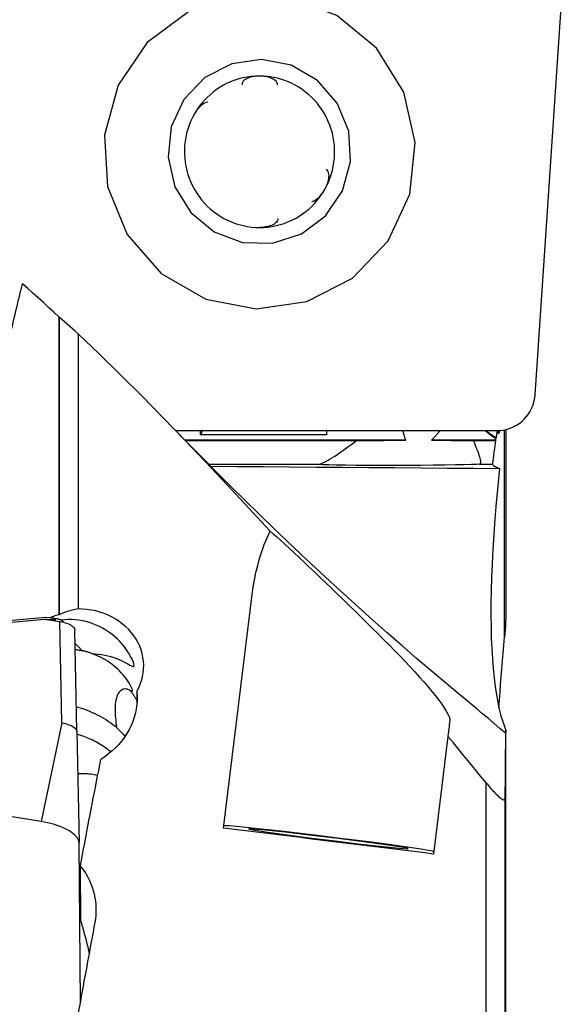
# Model space of a CAD drawing. Extents: x -77 to 149, y -50 to 80.
# Drawn here: x 114 to 128, y 10 to 36 of the extents above; entities that cross this region are included whole.
import ezdxf

# ---------------------------------------------------------------- set-up
doc = ezdxf.new("R2010")
doc.units = 0
doc.header["$MEASUREMENT"] = 0
doc.layers.add('1', color=4, linetype='CONTINUOUS')

msp = doc.modelspace()

# ---------------------------------------------------------------- linework, layer by layer
at = {"layer": '1'}
for p, q in [((127.267363, 26.33231), (127.998603, 37.199473)), ((127.267363, 26.33231), (127.998603, 37.199473)), ((114.887099, 28.353026), (114.887099, 20.613244)), ((114.887102, 20.612976), (114.887102, 28.352925)), ((115.380051, 27.920228), (115.380051, 20.765233)), ((117.920313, 25.402208), (126.279213, 25.402208)), ((117.920313, 25.402208), (126.279213, 25.402208)), ((118.563134, 25.294444), (118.562905, 25.402209)), ((118.563134, 25.294444), (118.627686, 25.402209)), ((121.838307, 25.402209), (121.838537, 25.294444)), ((126.473096, 20.031527), (126.473096, 25.421465)), ((126.505093, 25.428417), (126.505093, 20.709901)), ((123.905661, 25.150565), (118.166806, 25.150565)), ((118.177335, 25.13978), (122.617743, 25.13978)), ((121.838537, 25.294444), (118.563134, 25.294444)), ((126.23975, 25.150565), (124.568411, 25.150565)), ((125.662454, 25.13978), (126.238535, 25.13978)), ((118.776414, 24.529083), (121.664881, 24.529083)), ((125.818449, 24.529083), (126.158018, 24.529083)), ((119.163455, 15.064292), (119.909761, 21.142468)), ((114.547335, 20.543189), (110.306289, 20.153783)), ((110.331708, 20.112039), (114.504542, 20.495182)), ((114.762225, 20.519246), (114.547335, 20.543189)), ((114.563554, 20.493162), (114.905044, 20.438153)), ((114.576688, 20.491031), (114.762052, 20.508051)), ((114.762052, 20.508051), (114.762225, 20.519246)), ((114.783735, 20.516316), (114.783596, 20.507313)), ((114.783735, 20.516316), (114.803973, 20.513056)), ((114.789088, 20.456888), (114.803973, 20.513056)), ((114.789088, 20.456888), (114.731885, 20.466103)), ((114.7976, 20.455461), (114.789088, 20.456888)), ((114.957742, 17.801255), (114.905044, 20.438153)), ((115.352878, 17.581411), (115.300179, 20.21831)), ((116.910873, 18.619248), (116.913522, 18.277505)), ((114.957742, 17.801255), (114.42, 15.23732)), ((115.352878, 17.581411), (115.407838, 14.687711)), ((124.997594, 17.44924), (124.622077, 14.390906)), ((126.505093, 6.137903), (126.505093, 17.602063)), ((126.5051, 17.60206), (126.5051, 17.635179)), ((114.42, 15.23732), (102.109903, 17.220264)), ((125.989281, 5.673713), (125.989281, 16.244813)), ((126.481108, 15.824326), (126.481108, 5.941543)), ((115.440205, 10.512162), (115.407838, 14.687711)), ((115.452646, 12.632205), (115.44137, 14.086879))]:
    msp.add_line(p, q, dxfattribs=at)
for points in [[(119.520646, 36.695145, 0), (118.248918, 36.289386, 0), (117.177768, 35.489363, 0), (116.423273, 34.38177, 0), (116.067194, 33.086633, 0), (116.148117, 31.744299, 0), (116.657274, 30.500232, 0), (117.539488, 29.489245, 0), (118.699159, 28.820895, 0), (120.010618, 28.567607, 0), (121.331749, 28.75683, 0), (122.519385, 29.368057, 0), (123.444829, 30.335054, 0), (124.007795, 31.55303, 0), (124.147275, 32.89, 0), (123.848155, 34.201082, 0), (123.142851, 35.3442, 0), (122.107791, 36.195479, 0), (120.855141, 36.66267, 0), (119.520646, 36.695145, 0)], [(120.440129, 30.275347, 0), (121.187232, 30.513719, 0), (121.8165, 30.983709, 0), (122.259744, 31.634387, 0), (122.46893, 32.395242, 0), (122.42139, 33.183824, 0), (122.122276, 33.914677, 0), (121.604001, 34.508602, 0), (120.922728, 34.901238, 0), (120.152284, 35.050037, 0), (119.376159, 34.938875, 0), (118.678457, 34.579796, 0), (118.134786, 34.011714, 0), (117.804061, 33.296189, 0), (117.72212, 32.510758, 0), (117.897844, 31.740536, 0), (118.31219, 31.068988, 0), (118.920257, 30.568887, 0), (119.656152, 30.294426, 0), (120.440129, 30.275347, 0)], [(120.095668, 34.619303, 0), (119.988042, 34.616314, 0), (119.880756, 34.607357, 0), (119.774136, 34.592459, 0), (119.668504, 34.571665, 0), (119.564183, 34.545039, 0), (119.461488, 34.51266, 0), (119.360732, 34.474629, 0), (119.262221, 34.431059, 0), (119.166253, 34.382083, 0), (119.073121, 34.327851, 0), (118.983108, 34.268526, 0), (118.896485, 34.204289, 0), (118.813517, 34.135336, 0), (118.734456, 34.061874, 0), (118.659542, 33.984129, 0), (118.589001, 33.902334, 0), (118.523049, 33.81674, 0), (118.461886, 33.727606, 0), (118.405697, 33.635203, 0)], [(120.095668, 34.619303, 0), (120.057115, 34.618551, 0), (120.018682, 34.616267, 0), (119.980447, 34.612407, 0), (119.942486, 34.606928, 0), (119.904897, 34.599768, 0), (119.867851, 34.590769, 0), (119.831527, 34.57976, 0), (119.79609, 34.566567, 0), (119.761883, 34.550924, 0), (119.729725, 34.532437, 0), (119.700478, 34.510705, 0), (119.675194, 34.48528, 0), (119.65611, 34.455866, 0), (119.646131, 34.423269, 0), (119.647125, 34.389694, 0)], [(120.569161, 34.389694, 0), (120.565432, 34.42326, 0), (120.551388, 34.455667, 0), (120.528948, 34.484995, 0), (120.500923, 34.510467, 0), (120.469399, 34.532262, 0), (120.435338, 34.550837, 0), (120.39959, 34.566552, 0), (120.362951, 34.579767, 0), (120.325687, 34.590779, 0), (120.287919, 34.599774, 0), (120.24979, 34.606929, 0), (120.211428, 34.612404, 0), (120.172902, 34.616264, 0), (120.134289, 34.61855, 0), (120.095668, 34.619303, 0)], [(121.789825, 33.635203, 0), (121.733243, 33.727606, 0), (121.671701, 33.81674, 0), (121.605385, 33.902334, 0), (121.534496, 33.984129, 0), (121.459251, 34.061874, 0), (121.379877, 34.135336, 0), (121.296616, 34.204289, 0), (121.20972, 34.268526, 0), (121.119454, 34.327851, 0), (121.026091, 34.382083, 0), (120.929916, 34.431059, 0), (120.831219, 34.474629, 0), (120.730301, 34.51266, 0), (120.627469, 34.545039, 0), (120.523034, 34.571665, 0), (120.417314, 34.592459, 0), (120.31063, 34.607357, 0), (120.203306, 34.616314, 0), (120.095668, 34.619303, 0)], [(118.751672, 33.942833, 0), (118.716576, 33.93472, 0), (118.682816, 33.921515, 0), (118.650493, 33.904389, 0), (118.619679, 33.884149, 0), (118.590448, 33.861603, 0), (118.562784, 33.837378, 0), (118.536548, 33.811662, 0), (118.511664, 33.784646, 0), (118.488056, 33.756521, 0), (118.465661, 33.72744, 0), (118.444469, 33.697475, 0), (118.424481, 33.666703, 0), (118.405697, 33.635203, 0)], [(118.405697, 33.635203, 0), (118.354654, 33.539811, 0), (118.30891, 33.44172, 0), (118.268606, 33.341228, 0), (118.233862, 33.23864, 0), (118.204786, 33.134267, 0), (118.181465, 33.028428, 0), (118.163971, 32.921442, 0), (118.152355, 32.813635, 0), (118.146654, 32.705335, 0), (118.146885, 32.59687, 0), (118.153047, 32.48857, 0), (118.165121, 32.380763, 0), (118.183071, 32.273778, 0), (118.206842, 32.167938, 0), (118.236362, 32.063566, 0), (118.271542, 31.960978, 0), (118.312274, 31.860486, 0), (118.358435, 31.762395, 0), (118.409884, 31.667003, 0)], [(121.794012, 31.667003, 0), (121.845056, 31.762395, 0), (121.890799, 31.860486, 0), (121.931104, 31.960978, 0), (121.965847, 32.063566, 0), (121.994923, 32.167938, 0), (122.018244, 32.273778, 0), (122.035739, 32.380763, 0), (122.047354, 32.48857, 0), (122.053055, 32.59687, 0), (122.052824, 32.705335, 0), (122.046663, 32.813635, 0), (122.034588, 32.921442, 0), (122.016638, 33.028428, 0), (121.992867, 33.134267, 0), (121.963347, 33.23864, 0), (121.928168, 33.341228, 0), (121.887436, 33.44172, 0), (121.841275, 33.539811, 0), (121.789825, 33.635203, 0)], [(121.794012, 31.667003, 0), (121.812606, 31.701042, 0), (121.829898, 31.735804, 0), (121.845817, 31.771249, 0), (121.860292, 31.807332, 0), (121.873226, 31.844007, 0), (121.88442, 31.881218, 0), (121.893655, 31.91891, 0), (121.900719, 31.957042, 0), (121.905244, 31.995474, 0), (121.906544, 32.033735, 0), (121.903904, 32.071321, 0), (121.896486, 32.107599, 0), (121.883016, 32.140836, 0), (121.862755, 32.168108, 0), (121.836532, 32.186572, 0)], [(118.409884, 31.667003, 0), (118.466466, 31.574599, 0), (118.528009, 31.485465, 0), (118.594325, 31.399871, 0), (118.665213, 31.318077, 0), (118.740458, 31.240331, 0), (118.819832, 31.16687, 0), (118.903093, 31.097916, 0), (118.989989, 31.03368, 0), (119.080255, 30.974355, 0), (119.173618, 30.920122, 0), (119.269794, 30.871147, 0), (119.36849, 30.827577, 0), (119.469408, 30.789545, 0), (119.57224, 30.757167, 0), (119.676675, 30.73054, 0), (119.782395, 30.709746, 0), (119.889079, 30.694848, 0), (119.996403, 30.685891, 0), (120.104041, 30.682903, 0)], [(120.104041, 30.682903, 0), (120.211667, 30.685891, 0), (120.318953, 30.694848, 0), (120.425574, 30.709746, 0), (120.531205, 30.73054, 0), (120.635527, 30.757167, 0), (120.738221, 30.789545, 0), (120.838977, 30.827577, 0), (120.937488, 30.871147, 0), (121.033456, 30.920122, 0), (121.126588, 30.974355, 0), (121.216602, 31.03368, 0), (121.303224, 31.097916, 0), (121.386192, 31.16687, 0), (121.465253, 31.240331, 0), (121.540168, 31.318077, 0), (121.610708, 31.399871, 0), (121.67666, 31.485465, 0), (121.737823, 31.574599, 0), (121.794012, 31.667003, 0)], [(121.460957, 31.361223, 0), (121.493317, 31.368944, 0), (121.524869, 31.381833, 0), (121.555404, 31.398703, 0), (121.584777, 31.418736, 0), (121.612843, 31.441115, 0), (121.639557, 31.465204, 0), (121.665028, 31.490811, 0), (121.689307, 31.517741, 0), (121.712445, 31.545797, 0), (121.734485, 31.574828, 0), (121.755431, 31.604758, 0), (121.775275, 31.635509, 0), (121.794012, 31.667003, 0)], [(120.57655, 30.915944, 0), (120.572966, 30.881725, 0), (120.559061, 30.848739, 0), (120.536747, 30.818931, 0), (120.508831, 30.793074, 0), (120.4774, 30.770971, 0), (120.443419, 30.75215, 0), (120.407738, 30.736239, 0), (120.371156, 30.722867, 0), (120.333939, 30.711729, 0), (120.296209, 30.702636, 0), (120.258111, 30.695404, 0), (120.219773, 30.689872, 0), (120.181263, 30.685972, 0), (120.142659, 30.683663, 0), (120.104041, 30.682903, 0)], [(113.54934, 27.606259, 0), (113.569876, 27.69383, 0), (113.590386, 27.781111, 0), (113.610869, 27.868102, 0), (113.631326, 27.954801, 0), (113.651755, 28.041207, 0), (113.672157, 28.127321, 0), (113.692532, 28.21314, 0), (113.712879, 28.298665, 0), (113.733198, 28.383893, 0), (113.753489, 28.468824, 0), (113.773751, 28.553458, 0), (113.793985, 28.637793, 0), (113.81419, 28.721829, 0), (113.834366, 28.805564, 0), (113.854513, 28.888999, 0), (113.874631, 28.972131, 0), (113.894719, 29.05496, 0), (113.914777, 29.137485, 0), (113.934805, 29.219705, 0)], [(114.887099, 28.353026, 0), (114.751028, 28.478684, 0), (114.614965, 28.60373, 0), (114.478911, 28.728162, 0), (114.342868, 28.851978, 0), (114.206835, 28.975175, 0), (114.070814, 29.097751, 0), (113.934805, 29.219705, 0)], [(114.887102, 28.352925, 0), (114.887101, 28.352939, 0), (114.887101, 28.352954, 0), (114.887101, 28.352968, 0), (114.8871, 28.352983, 0), (114.8871, 28.352997, 0), (114.8871, 28.353011, 0), (114.887099, 28.353026, 0)], [(115.380051, 27.920228, 0), (115.309742, 27.983175, 0), (115.239395, 28.045745, 0), (115.169011, 28.107938, 0), (115.09859, 28.169753, 0), (115.028131, 28.231189, 0), (114.957635, 28.292247, 0), (114.887102, 28.352925, 0)], [(120.37285, 22.788701, 0), (119.817061, 23.39499, 0), (119.261696, 23.992506, 0), (118.706743, 24.581133, 0), (118.152187, 25.160755, 0), (117.597983, 25.731262, 0), (117.04386, 26.29257, 0), (116.489615, 26.844572, 0), (115.935071, 27.387161, 0), (115.380051, 27.920228, 0)], [(126.279213, 25.402208, 0), (126.357536, 25.405327, 0), (126.435356, 25.414662, 0), (126.512189, 25.430157, 0), (126.587556, 25.451714, 0), (126.660986, 25.479198, 0), (126.732021, 25.51244, 0), (126.800219, 25.55123, 0), (126.865153, 25.595327, 0), (126.92642, 25.644457, 0), (126.983636, 25.698312, 0), (127.036445, 25.756556, 0), (127.084517, 25.818828, 0), (127.127553, 25.884737, 0), (127.165284, 25.953873, 0), (127.197475, 26.025804, 0), (127.223925, 26.100082, 0), (127.244469, 26.176245, 0), (127.258978, 26.253815, 0), (127.267363, 26.33231, 0)], [(126.279213, 25.402208, 0), (126.357536, 25.405327, 0), (126.435356, 25.414662, 0), (126.512189, 25.430157, 0), (126.587556, 25.451714, 0), (126.660986, 25.479198, 0), (126.732021, 25.51244, 0), (126.800219, 25.55123, 0), (126.865153, 25.595327, 0), (126.92642, 25.644457, 0), (126.983636, 25.698312, 0), (127.036445, 25.756556, 0), (127.084517, 25.818828, 0), (127.127553, 25.884737, 0), (127.165284, 25.953873, 0), (127.197475, 26.025804, 0), (127.223925, 26.100082, 0), (127.244469, 26.176245, 0), (127.258978, 26.253815, 0), (127.267363, 26.33231, 0)], [(125.304788, 18.533006, 0), (124.927169, 18.847361, 0), (124.550118, 19.165306, 0), (124.173637, 19.486839, 0), (123.797776, 19.811862, 0), (123.42276, 20.140134, 0), (123.048757, 20.471457, 0), (122.67562, 20.805911, 0), (122.303285, 21.143506, 0), (121.931767, 21.484183, 0), (121.561078, 21.827886, 0), (121.191206, 22.174581, 0), (120.822198, 22.52418, 0), (120.454277, 22.876422, 0), (120.087469, 23.231235, 0), (119.721342, 23.588998, 0), (119.355799, 23.94971, 0), (118.990823, 24.313406, 0), (118.626419, 24.680228, 0), (118.262589, 25.050253, 0), (117.899331, 25.423446, 0)], [(123.905661, 25.150565, 0), (123.901001, 25.161489, 0), (123.896424, 25.172671, 0), (123.891931, 25.184113, 0), (123.88752, 25.195812, 0), (123.883193, 25.207771, 0), (123.878949, 25.219987, 0), (123.874789, 25.232461, 0), (123.870713, 25.245194, 0), (123.866719, 25.258183, 0), (123.86281, 25.271431, 0), (123.858984, 25.284935, 0), (123.855242, 25.298697, 0), (123.851583, 25.312715, 0), (123.848009, 25.32699, 0), (123.844518, 25.341522, 0), (123.841112, 25.35631, 0), (123.837789, 25.371353, 0), (123.834551, 25.386653, 0), (123.831396, 25.402208, 0)], [(124.794299, 25.402207, 0), (124.781772, 25.386653, 0), (124.769315, 25.371353, 0), (124.756928, 25.356309, 0), (124.744612, 25.341522, 0), (124.732365, 25.32699, 0), (124.72019, 25.312715, 0), (124.708085, 25.298697, 0), (124.696051, 25.284935, 0), (124.684088, 25.271431, 0), (124.672196, 25.258183, 0), (124.660376, 25.245193, 0), (124.648628, 25.232461, 0), (124.636951, 25.219987, 0), (124.625347, 25.20777, 0), (124.613815, 25.195812, 0), (124.602355, 25.184113, 0), (124.590968, 25.172671, 0), (124.579653, 25.161489, 0), (124.568411, 25.150565, 0)], [(125.964945, 25.402204, 0), (125.978803, 25.390011, 0), (125.992772, 25.377948, 0), (126.006852, 25.366016, 0), (126.02104, 25.354216, 0), (126.035337, 25.342549, 0), (126.049739, 25.331015, 0), (126.064248, 25.319617, 0), (126.07886, 25.308354, 0), (126.093575, 25.297228, 0), (126.108392, 25.28624, 0), (126.123309, 25.275391, 0), (126.138325, 25.264682, 0), (126.153439, 25.254113, 0), (126.168649, 25.243685, 0), (126.183954, 25.2334, 0), (126.199353, 25.223259, 0), (126.214845, 25.213261, 0), (126.230427, 25.203409, 0), (126.2461, 25.193702, 0)], [(125.989171, 25.402205, 0), (126.00215, 25.391563, 0), (126.015217, 25.381027, 0), (126.028372, 25.370598, 0), (126.041614, 25.360277, 0), (126.054942, 25.350065, 0), (126.068355, 25.339962, 0), (126.081852, 25.329969, 0), (126.095432, 25.320086, 0), (126.109094, 25.310315, 0), (126.122838, 25.300656, 0), (126.136661, 25.29111, 0), (126.150564, 25.281677, 0), (126.164545, 25.272358, 0), (126.178603, 25.263154, 0), (126.192737, 25.254066, 0), (126.206946, 25.245093, 0), (126.22123, 25.236237, 0), (126.235587, 25.227498, 0), (126.250016, 25.218877, 0)], [(126.280859, 25.404484, 0), (126.276231, 25.378036, 0), (126.271677, 25.351565, 0), (126.267196, 25.325071, 0), (126.262789, 25.298555, 0), (126.258457, 25.272017, 0), (126.254199, 25.245457, 0), (126.250016, 25.218877, 0)], [(126.344981, 25.401087, 0), (126.34025, 25.382112, 0), (126.335913, 25.36581, 0), (126.331997, 25.352283, 0), (126.328502, 25.341507, 0), (126.325424, 25.333453, 0), (126.322762, 25.328099, 0), (126.320515, 25.325443, 0), (126.318686, 25.32549, 0), (126.317276, 25.328263, 0), (126.316292, 25.333773, 0), (126.315742, 25.342011, 0), (126.315625, 25.352906, 0), (126.315936, 25.36642, 0), (126.316673, 25.382537, 0)], [(121.664881, 24.529083, 0), (121.686304, 24.533684, 0), (121.714389, 24.54362, 0), (121.748778, 24.558673, 0), (121.789116, 24.578626, 0), (121.835033, 24.603266, 0), (121.88577, 24.632169, 0), (121.940358, 24.664746, 0), (121.998455, 24.700755, 0), (122.059829, 24.740037, 0), (122.124145, 24.782384, 0), (122.190587, 24.827262, 0), (122.258646, 24.874332, 0), (122.328146, 24.923485, 0), (122.398933, 24.974631, 0), (122.470878, 25.02774, 0), (122.543857, 25.082796, 0), (122.617743, 25.13978, 0)], [(122.617743, 25.13978, 0), (122.675858, 25.140663, 0), (122.73549, 25.141517, 0), (122.796569, 25.142339, 0), (122.859021, 25.143128, 0), (122.922768, 25.143885, 0), (122.987734, 25.144608, 0), (123.053839, 25.145295, 0), (123.121004, 25.145947, 0), (123.189146, 25.146563, 0), (123.258183, 25.147141, 0), (123.328031, 25.147681, 0), (123.398605, 25.148183, 0), (123.46982, 25.148645, 0), (123.541588, 25.149067, 0), (123.613822, 25.149449, 0), (123.686435, 25.14979, 0), (123.759338, 25.15009, 0), (123.832443, 25.150349, 0), (123.905661, 25.150565, 0)], [(124.568411, 25.150565, 0), (124.637737, 25.150349, 0), (124.706197, 25.15009, 0), (124.773707, 25.14979, 0), (124.840186, 25.149449, 0), (124.905553, 25.149067, 0), (124.969729, 25.148645, 0), (125.032634, 25.148183, 0), (125.094194, 25.147681, 0), (125.154333, 25.147141, 0), (125.212978, 25.146563, 0), (125.270057, 25.145947, 0), (125.325502, 25.145295, 0), (125.379245, 25.144608, 0), (125.43122, 25.143885, 0), (125.481365, 25.143128, 0), (125.529618, 25.142339, 0), (125.575921, 25.141517, 0), (125.620218, 25.140663, 0), (125.662454, 25.13978, 0)], [(125.662454, 25.13978, 0), (125.686496, 25.077224, 0), (125.709672, 25.017415, 0), (125.731784, 24.960355, 0), (125.752638, 24.906048, 0), (125.772024, 24.854548, 0), (125.78965, 24.80624, 0), (125.805223, 24.761549, 0), (125.818615, 24.720484, 0), (125.829706, 24.683056, 0), (125.838359, 24.64932, 0), (125.844416, 24.619362, 0), (125.847701, 24.593364, 0), (125.848059, 24.57166, 0), (125.845408, 24.554359, 0), (125.839659, 24.541464, 0), (125.830708, 24.533024, 0), (125.818449, 24.529083, 0)], [(126.238535, 25.13978, 0), (126.228591, 25.07101, 0), (126.219204, 25.005747, 0), (126.210381, 24.944013, 0), (126.20213, 24.885833, 0), (126.19449, 24.831434, 0), (126.187537, 24.781335, 0), (126.181304, 24.735759, 0), (126.17578, 24.694597, 0), (126.170964, 24.657824, 0), (126.166862, 24.625459, 0), (126.163481, 24.597533, 0), (126.160851, 24.574246, 0), (126.158991, 24.55577, 0), (126.157899, 24.542086, 0), (126.157574, 24.533191, 0), (126.158018, 24.529083, 0)], [(126.238535, 25.13978, 0), (126.238569, 25.141321, 0), (126.23865, 25.142861, 0), (126.238778, 25.144402, 0), (126.238951, 25.145943, 0), (126.239171, 25.147483, 0), (126.239438, 25.149024, 0), (126.23975, 25.150565, 0)], [(126.23975, 25.150565, 0), (126.240657, 25.156728, 0), (126.241564, 25.16289, 0), (126.242471, 25.169053, 0), (126.243379, 25.175215, 0), (126.244286, 25.181377, 0), (126.245193, 25.18754, 0), (126.2461, 25.193702, 0)], [(126.250016, 25.218877, 0), (126.249364, 25.214693, 0), (126.248743, 25.210705, 0), (126.248153, 25.206915, 0), (126.247594, 25.20332, 0), (126.247065, 25.19992, 0), (126.246567, 25.196715, 0), (126.2461, 25.193702, 0)], [(118.828488, 24.475167, 0), (119.512348, 24.469731, 0), (120.19727, 24.464326, 0), (120.882736, 24.458937, 0), (121.568224, 24.453549, 0), (122.253289, 24.448149, 0), (122.937643, 24.442727, 0), (123.621016, 24.437276, 0), (124.303138, 24.431789, 0), (124.983737, 24.426256, 0), (125.662543, 24.420671, 0), (126.339285, 24.415025, 0)], [(125.818449, 24.529083, 0), (125.741194, 24.523253, 0), (125.608517, 24.517574, 0), (125.424089, 24.512203, 0), (125.193013, 24.507287, 0), (124.921683, 24.502964, 0), (124.617604, 24.499352, 0), (124.289192, 24.496552, 0), (123.945533, 24.494642, 0), (123.596134, 24.493673, 0), (123.250664, 24.493673, 0), (122.918681, 24.494642, 0), (122.60937, 24.496552, 0), (122.33129, 24.499352, 0), (122.092134, 24.502964, 0), (121.89852, 24.507287, 0), (121.755805, 24.512203, 0), (121.667936, 24.517574, 0), (121.637346, 24.523253, 0), (121.664881, 24.529083, 0)], [(126.339285, 24.415025, 0), (126.295083, 23.961607, 0), (126.255915, 23.525696, 0), (126.22167, 23.10589, 0), (126.192271, 22.701, 0), (126.16773, 22.311013, 0), (126.148139, 21.937992, 0), (126.133332, 21.58094, 0), (126.123176, 21.238861, 0), (126.117553, 20.91089, 0), (126.116353, 20.596288, 0), (126.119495, 20.294609, 0), (126.126904, 20.005442, 0), (126.138515, 19.728525, 0), (126.154285, 19.463808, 0), (126.174181, 19.211251, 0), (126.198149, 18.971252, 0), (126.22607, 18.74479, 0), (126.257828, 18.532696, 0), (126.293373, 18.335331, 0), (126.332677, 18.153289, 0), (126.375714, 17.987236, 0), (126.422507, 17.838256, 0), (126.473096, 17.707598, 0)], [(126.158018, 24.529083, 0), (126.168578, 24.512747, 0), (126.184429, 24.496426, 0), (126.205464, 24.480118, 0), (126.231575, 24.463825, 0), (126.262654, 24.447545, 0), (126.298593, 24.431279, 0), (126.339285, 24.415025, 0)], [(119.909761, 21.142468, 0), (119.93624, 21.333664, 0), (119.968569, 21.522839, 0), (120.006881, 21.709978, 0), (120.05131, 21.895068, 0), (120.101992, 22.078095, 0), (120.159138, 22.259029, 0), (120.223095, 22.437813, 0), (120.294214, 22.61439, 0), (120.37285, 22.788701, 0)], [(120.37285, 22.788701, 0), (120.457013, 22.717175, 0), (120.55058, 22.635067, 0), (120.653097, 22.543077, 0), (120.764012, 22.441933, 0), (120.88162, 22.333393, 0), (121.00449, 22.218965, 0), (121.132438, 22.098967, 0), (121.265309, 21.973655, 0), (121.402931, 21.843273, 0), (121.544041, 21.709068, 0), (121.687399, 21.572262, 0), (121.83287, 21.433004, 0), (121.980419, 21.291323, 0), (122.130096, 21.147153, 0), (122.280942, 21.001376, 0), (122.431777, 20.85509, 0), (122.582314, 20.708523, 0), (122.73252, 20.561612, 0), (122.882346, 20.414308, 0), (123.031744, 20.266563, 0), (123.180432, 20.11855, 0), (123.326833, 19.971705, 0), (123.470315, 19.826536, 0), (123.610641, 19.683158, 0), (123.747803, 19.541433, 0), (123.881678, 19.401324, 0), (124.012104, 19.262811, 0), (124.138683, 19.126096, 0), (124.259497, 18.993055, 0), (124.373917, 18.864208, 0), (124.481755, 18.739592, 0), (124.582741, 18.619302, 0), (124.67652, 18.503477, 0), (124.761784, 18.393437, 0), (124.837131, 18.290756, 0), (124.90219, 18.195732, 0), (124.956512, 18.108709, 0), (124.999297, 18.030434, 0), (125.029259, 17.962769, 0), (125.04579, 17.906596, 0), (125.048338, 17.862515, 0)], [(115.380051, 20.765233, 0), (115.308986, 20.751094, 0), (115.238132, 20.734462, 0), (115.16749, 20.71531, 0), (115.097063, 20.693612, 0), (115.026854, 20.669342, 0), (114.956866, 20.642472, 0), (114.887102, 20.612976, 0)], [(116.910873, 18.619248, 0), (116.958434, 18.711134, 0), (116.998822, 18.805564, 0), (117.032027, 18.90265, 0), (117.057728, 19.0017, 0), (117.075633, 19.101387, 0), (117.085739, 19.201376, 0), (117.088083, 19.301663, 0), (117.082671, 19.402272, 0), (117.069423, 19.502704, 0), (117.048538, 19.601442, 0), (117.02018, 19.698217, 0), (116.9844, 19.793077, 0), (116.941126, 19.886015, 0), (116.890461, 19.976554, 0), (116.833094, 20.063489, 0), (116.769418, 20.146394, 0), (116.699392, 20.225406, 0), (116.622872, 20.300587, 0), (116.540307, 20.371367, 0), (116.452838, 20.436812, 0), (116.360798, 20.496729, 0), (116.264197, 20.551148, 0), (116.162993, 20.600093, 0), (116.057611, 20.643244, 0), (115.949696, 20.679918, 0), (115.839642, 20.710083, 0), (115.727328, 20.733803, 0), (115.612838, 20.751003, 0), (115.496847, 20.761531, 0), (115.380051, 20.765233, 0)], [(114.504542, 20.495182, 0), (114.507638, 20.495445, 0), (114.510739, 20.495668, 0), (114.513845, 20.495849, 0), (114.516955, 20.495989, 0), (114.520068, 20.496088, 0), (114.523183, 20.496146, 0), (114.5263, 20.496163, 0), (114.529418, 20.496139, 0), (114.532536, 20.496073, 0), (114.535653, 20.495967, 0), (114.538769, 20.495819, 0), (114.541882, 20.49563, 0), (114.544993, 20.4954, 0), (114.5481, 20.495129, 0), (114.551203, 20.494817, 0), (114.5543, 20.494464, 0), (114.557392, 20.494071, 0), (114.560476, 20.493636, 0), (114.563554, 20.493162, 0)], [(114.887099, 20.613244, 0), (114.850549, 20.603499, 0), (114.814364, 20.593074, 0), (114.778544, 20.581969, 0), (114.743086, 20.570189, 0), (114.70799, 20.557735, 0), (114.673253, 20.544608, 0), (114.638875, 20.530812, 0)], [(114.676748, 20.474664, 0), (114.680873, 20.475831, 0), (114.685031, 20.476992, 0), (114.68922, 20.478146, 0), (114.69344, 20.479293, 0), (114.69769, 20.48043, 0), (114.701968, 20.481557, 0), (114.706273, 20.482672, 0)], [(114.762052, 20.508051, 0), (114.76166, 20.506819, 0), (114.760984, 20.505575, 0), (114.760026, 20.504319, 0), (114.758783, 20.503051, 0), (114.757258, 20.501772, 0), (114.75545, 20.50048, 0), (114.753359, 20.499178, 0), (114.750985, 20.497863, 0), (114.748329, 20.496538, 0), (114.74539, 20.4952, 0), (114.742169, 20.493852, 0), (114.738666, 20.492493, 0), (114.734882, 20.491122, 0), (114.730815, 20.489741, 0), (114.726468, 20.488348, 0), (114.72184, 20.486945, 0), (114.716931, 20.485531, 0), (114.711742, 20.484107, 0), (114.706273, 20.482672, 0)], [(114.731885, 20.466103, 0), (114.730546, 20.467147, 0), (114.729205, 20.468172, 0), (114.727863, 20.469179, 0), (114.726519, 20.470167, 0), (114.725173, 20.471137, 0), (114.723826, 20.472087, 0), (114.722479, 20.473018, 0), (114.72113, 20.473931, 0), (114.71978, 20.474823, 0), (114.71843, 20.475697, 0), (114.717079, 20.476551, 0), (114.715728, 20.477386, 0), (114.714377, 20.4782, 0), (114.713025, 20.478996, 0), (114.711674, 20.479771, 0), (114.710323, 20.480526, 0), (114.708972, 20.481262, 0), (114.707622, 20.481977, 0), (114.706273, 20.482672, 0)], [(114.783596, 20.507313, 0), (114.783421, 20.505144, 0), (114.782962, 20.502975, 0), (114.78222, 20.500805, 0), (114.781194, 20.498634, 0), (114.779885, 20.496463, 0), (114.778293, 20.494291, 0), (114.776417, 20.492119, 0), (114.774259, 20.489948, 0), (114.771817, 20.487776, 0), (114.769093, 20.485605, 0), (114.766086, 20.483434, 0), (114.762796, 20.481264, 0), (114.759225, 20.479095, 0), (114.755371, 20.476926, 0), (114.751236, 20.474759, 0), (114.746819, 20.472593, 0), (114.742122, 20.470428, 0), (114.737144, 20.468265, 0), (114.731885, 20.466103, 0)], [(114.783596, 20.507313, 0), (114.782465, 20.507399, 0), (114.781334, 20.50748, 0), (114.780202, 20.507555, 0), (114.77907, 20.507626, 0), (114.777937, 20.507691, 0), (114.776804, 20.507751, 0), (114.77567, 20.507805, 0), (114.774536, 20.507855, 0), (114.773402, 20.507899, 0), (114.772267, 20.507937, 0), (114.771133, 20.507971, 0), (114.769998, 20.507999, 0), (114.768863, 20.508022, 0), (114.767728, 20.50804, 0), (114.766593, 20.508053, 0), (114.765458, 20.50806, 0), (114.764323, 20.508062, 0), (114.763187, 20.508059, 0), (114.762052, 20.508051, 0)], [(114.762225, 20.519246, 0), (114.763358, 20.519119, 0), (114.764491, 20.518988, 0), (114.765624, 20.518854, 0), (114.766757, 20.518718, 0), (114.76789, 20.518578, 0), (114.769023, 20.518436, 0), (114.770156, 20.51829, 0), (114.771289, 20.518142, 0), (114.772422, 20.51799, 0), (114.773555, 20.517836, 0), (114.774687, 20.517679, 0), (114.775819, 20.517519, 0), (114.776951, 20.517356, 0), (114.778083, 20.51719, 0), (114.779214, 20.517021, 0), (114.780345, 20.516849, 0), (114.781475, 20.516674, 0), (114.782605, 20.516497, 0), (114.783735, 20.516316, 0)], [(115.003053, 20.415738, 0), (114.999751, 20.42196, 0), (114.995414, 20.428241, 0), (114.990065, 20.434545, 0), (114.983732, 20.440841, 0), (114.97645, 20.447094, 0), (114.968255, 20.453271, 0), (114.959193, 20.45934, 0), (114.949311, 20.465269, 0), (114.938661, 20.471025, 0), (114.9273, 20.476579, 0), (114.915289, 20.4819, 0), (114.90269, 20.486962, 0), (114.889571, 20.491736, 0), (114.876001, 20.496198, 0), (114.862053, 20.500323, 0), (114.847799, 20.504091, 0), (114.833317, 20.507481, 0), (114.818682, 20.510474, 0), (114.803973, 20.513056, 0)], [(114.887102, 20.612976, 0), (114.887101, 20.613014, 0), (114.887101, 20.613052, 0), (114.887101, 20.613091, 0), (114.8871, 20.613129, 0), (114.8871, 20.613168, 0), (114.8871, 20.613206, 0), (114.887099, 20.613244, 0)], [(115.740635, 19.603522, 0), (115.828373, 19.59909, 0), (115.914399, 19.591025, 0), (115.998169, 19.579532, 0), (116.079439, 19.564808, 0), (116.158322, 19.547024, 0), (116.234775, 19.526356, 0), (116.308714, 19.502974, 0), (116.379709, 19.477258, 0), (116.447181, 19.449721, 0), (116.510787, 19.420817, 0), (116.570552, 19.391065, 0), (116.62635, 19.361124, 0), (116.678013, 19.331771, 0), (116.725184, 19.304359, 0), (116.766865, 19.281216, 0), (116.80141, 19.266104, 0), (116.82622, 19.26512, 0), (116.837282, 19.285955, 0), (116.831266, 19.332415, 0), (116.810105, 19.397355, 0), (116.778083, 19.471182, 0), (116.738317, 19.548282, 0), (116.692709, 19.625486, 0), (116.641913, 19.701874, 0), (116.586465, 19.776608, 0), (116.527106, 19.848692, 0), (116.464138, 19.917817, 0), (116.397794, 19.983759, 0), (116.328096, 20.046478, 0), (116.255069, 20.105876, 0), (116.178804, 20.161785, 0), (116.099755, 20.213806, 0), (116.018481, 20.26159, 0), (115.935417, 20.304886, 0), (115.850498, 20.343764, 0), (115.763729, 20.378195, 0), (115.67507, 20.408126, 0), (115.584692, 20.433412, 0), (115.493401, 20.453812, 0), (115.401933, 20.469132, 0), (115.310386, 20.479417, 0), (115.218773, 20.48467, 0), (115.127122, 20.484876, 0), (115.035458, 20.479952, 0), (114.943922, 20.469791, 0)], [(126.505093, 20.709901, 0), (126.504488, 20.612067, 0), (126.502428, 20.514571, 0), (126.498994, 20.417396, 0), (126.494265, 20.320523, 0), (126.488319, 20.223933, 0), (126.481237, 20.127607, 0), (126.473096, 20.031527, 0)], [(114.905044, 20.438153, 0), (114.952613, 20.429343, 0), (114.99944, 20.418393, 0), (115.04488, 20.405467, 0), (115.088297, 20.390727, 0), (115.129085, 20.374388, 0), (115.166641, 20.356704, 0), (115.200373, 20.33793, 0), (115.229807, 20.318331, 0), (115.254553, 20.298193, 0), (115.274222, 20.277804, 0), (115.288474, 20.257527, 0), (115.297161, 20.237624, 0), (115.300179, 20.21831, 0)], [(126.324362, 18.193009, 0), (126.338984, 18.394614, 0), (126.354079, 18.596847, 0), (126.369646, 18.799723, 0), (126.385689, 19.003262, 0), (126.402209, 19.207482, 0), (126.419208, 19.4124, 0), (126.436688, 19.618034, 0), (126.45465, 19.824404, 0), (126.473096, 20.031527, 0)], [(115.477008, 19.680169, 0), (115.468263, 19.690526, 0), (115.459495, 19.700823, 0), (115.450702, 19.711061, 0), (115.441887, 19.721239, 0), (115.433049, 19.731357, 0), (115.424189, 19.741413, 0), (115.415307, 19.751409, 0), (115.406404, 19.761342, 0), (115.39748, 19.771212, 0), (115.388536, 19.78102, 0), (115.379571, 19.790764, 0), (115.370588, 19.800444, 0), (115.361586, 19.810059, 0), (115.352565, 19.819609, 0), (115.343526, 19.829094, 0), (115.334469, 19.838513, 0), (115.325396, 19.847865, 0), (115.316306, 19.85715, 0), (115.307199, 19.866368, 0)], [(115.310814, 19.708416, 0), (115.334625, 19.705269, 0), (115.358414, 19.701826, 0), (115.382182, 19.698087, 0), (115.405926, 19.694052, 0), (115.429646, 19.689721, 0), (115.45334, 19.685094, 0), (115.477008, 19.680169, 0)], [(115.740635, 19.603522, 0), (115.727137, 19.608474, 0), (115.713592, 19.613326, 0), (115.700001, 19.618077, 0), (115.686365, 19.622727, 0), (115.672684, 19.627276, 0), (115.658959, 19.631723, 0), (115.645192, 19.636068, 0), (115.631383, 19.640312, 0), (115.617534, 19.644453, 0), (115.603644, 19.648491, 0), (115.589716, 19.652426, 0), (115.57575, 19.656258, 0), (115.561747, 19.659986, 0), (115.547708, 19.663611, 0), (115.533634, 19.667132, 0), (115.519526, 19.670548, 0), (115.505385, 19.67386, 0), (115.491212, 19.677067, 0), (115.477008, 19.680169, 0)], [(116.727995, 18.647142, 0), (116.757876, 18.630447, 0), (116.782422, 18.620878, 0), (116.798358, 18.624236, 0), (116.800721, 18.64748, 0), (116.78831, 18.689029, 0), (116.765869, 18.739552, 0), (116.737432, 18.793162, 0), (116.705117, 18.847239, 0), (116.669586, 18.901173, 0), (116.6315, 18.954245, 0), (116.591382, 19.005921, 0), (116.549338, 19.056176, 0), (116.505452, 19.104973, 0), (116.459807, 19.152273, 0), (116.412447, 19.198046, 0), (116.363392, 19.242262, 0), (116.312663, 19.28489, 0), (116.260373, 19.325812, 0), (116.206742, 19.364864, 0), (116.151979, 19.40191, 0), (116.096233, 19.43687, 0), (116.039458, 19.469807, 0), (115.981665, 19.500705, 0), (115.922871, 19.529545, 0), (115.86309, 19.556307, 0), (115.80234, 19.580973, 0), (115.740635, 19.603522, 0)], [(116.910873, 18.619248, 0), (116.917644, 18.506896, 0), (116.917059, 18.394568, 0), (116.909086, 18.282267, 0), (116.893689, 18.169994, 0), (116.870852, 18.057919, 0), (116.840753, 17.947276, 0), (116.803662, 17.838811, 0), (116.759698, 17.732639, 0), (116.708839, 17.628689, 0), (116.650933, 17.526849, 0), (116.586244, 17.427731, 0), (116.515416, 17.332405, 0), (116.438872, 17.241308, 0), (116.356682, 17.154418, 0), (116.268847, 17.071753, 0), (116.175308, 16.993382, 0), (116.076401, 16.919725, 0), (115.973199, 16.851564, 0)], [(116.727995, 18.647142, 0), (116.698908, 18.662298, 0), (116.669606, 18.673343, 0), (116.640156, 18.68014, 0), (116.610623, 18.682532, 0), (116.581343, 18.680292, 0), (116.552827, 18.673299, 0), (116.525174, 18.661444, 0), (116.498488, 18.644487, 0), (116.473147, 18.622506, 0), (116.449592, 18.59568, 0), (116.428126, 18.564133, 0), (116.408751, 18.527771, 0), (116.391637, 18.486642, 0), (116.377179, 18.441687, 0), (116.365404, 18.393276, 0), (116.356213, 18.341386, 0), (116.349596, 18.286659, 0), (116.345484, 18.229953, 0), (116.343653, 18.171547, 0), (116.34388, 18.111747, 0), (116.34592, 18.051062, 0), (116.349484, 17.990139, 0), (116.354314, 17.929005, 0), (116.360155, 17.867648, 0), (116.366784, 17.806063, 0), (116.373957, 17.744574, 0), (116.381424, 17.683568, 0)], [(116.912701, 18.384934, 0), (116.90443, 18.399545, 0), (116.895993, 18.414075, 0), (116.887389, 18.428523, 0), (116.87862, 18.442886, 0), (116.869688, 18.457163, 0), (116.860592, 18.471353, 0), (116.851335, 18.485453, 0), (116.841916, 18.499463, 0), (116.832337, 18.51338, 0), (116.8226, 18.527203, 0), (116.812704, 18.540931, 0), (116.802652, 18.554563, 0), (116.792445, 18.568095, 0), (116.782082, 18.581528, 0), (116.771567, 18.59486, 0), (116.760899, 18.608088, 0), (116.750081, 18.621212, 0), (116.739112, 18.634231, 0), (116.727995, 18.647142, 0)], [(126.498843, 17.529647, 0), (126.348951, 17.657316, 0), (126.199059, 17.7845, 0), (126.049167, 17.911195, 0), (125.899275, 18.037397, 0), (125.749382, 18.163104, 0), (125.59949, 18.28831, 0), (125.449598, 18.413013, 0), (125.299706, 18.537209, 0)], [(115.332605, 18.223329, 0), (115.403952, 18.202603, 0), (115.474585, 18.180252, 0), (115.544501, 18.156265, 0), (115.613694, 18.130631, 0), (115.682147, 18.103339, 0), (115.749511, 18.074525, 0), (115.815253, 18.044434, 0), (115.87936, 18.013119, 0), (115.941868, 17.980605, 0), (116.002797, 17.946919, 0), (116.06215, 17.912087, 0), (116.119931, 17.876136, 0), (116.176143, 17.839089, 0), (116.23068, 17.801042, 0), (116.283146, 17.76233, 0), (116.333366, 17.723161, 0), (116.381424, 17.683568, 0)], [(114.957742, 17.801255, 0), (115.005312, 17.792491, 0), (115.052148, 17.781523, 0), (115.097655, 17.768546, 0), (115.141193, 17.753757, 0), (115.182078, 17.737365, 0), (115.219737, 17.719602, 0), (115.253565, 17.700738, 0), (115.282876, 17.68119, 0), (115.307421, 17.661157, 0), (115.326999, 17.640814, 0), (115.341215, 17.620596, 0), (115.349872, 17.600753, 0), (115.352878, 17.581411, 0)], [(116.381424, 17.683568, 0), (116.408724, 17.657664, 0), (116.435345, 17.63163, 0), (116.46129, 17.605478, 0), (116.486561, 17.579217, 0), (116.511161, 17.55286, 0), (116.535092, 17.526417, 0), (116.558335, 17.499916, 0), (116.580856, 17.473422, 0), (116.602624, 17.447, 0)], [(125.048338, 17.862515, 0), (125.041698, 17.808442, 0), (125.034854, 17.752702, 0), (125.027807, 17.695304, 0), (125.020556, 17.636252, 0), (125.013103, 17.575553, 0), (125.005449, 17.513214, 0), (124.997594, 17.44924, 0)], [(126.505093, 17.602063, 0), (126.504488, 17.6124, 0), (126.502428, 17.624477, 0), (126.498994, 17.638198, 0), (126.494265, 17.653466, 0), (126.488319, 17.670187, 0), (126.481237, 17.688262, 0), (126.473096, 17.707598, 0)], [(116.223099, 17.052516, 0), (116.183608, 17.084823, 0), (116.143284, 17.116245, 0), (116.10215, 17.146766, 0), (116.06023, 17.176367, 0), (116.017548, 17.205032, 0), (115.974128, 17.232744, 0), (115.929997, 17.259486, 0), (115.885178, 17.285243, 0), (115.839698, 17.310002, 0), (115.793584, 17.333746, 0), (115.746862, 17.356463, 0), (115.699559, 17.378139, 0), (115.651702, 17.398762, 0), (115.603319, 17.41832, 0), (115.554438, 17.436802, 0), (115.505086, 17.454197, 0), (115.455294, 17.470495, 0), (115.405089, 17.485686, 0), (115.3545, 17.499762, 0)], [(125.989281, 16.244813, 0), (125.847619, 16.418061, 0), (125.705954, 16.590919, 0), (125.564286, 16.763383, 0), (125.422616, 16.935451, 0), (125.280944, 17.107118, 0), (125.13927, 17.278382, 0), (124.997594, 17.44924, 0)], [(126.498843, 17.529647, 0), (126.497457, 17.488811, 0), (126.496073, 17.43234, 0), (126.494693, 17.360404, 0), (126.493317, 17.273195, 0), (126.491946, 17.170922, 0), (126.49058, 17.053735, 0), (126.489217, 16.921779, 0), (126.487857, 16.775137, 0), (126.4865, 16.613854, 0), (126.485147, 16.437979, 0), (126.483797, 16.247646, 0), (126.48245, 16.043038, 0), (126.481108, 15.824326, 0)], [(126.505093, 17.602063, 0), (126.504654, 17.578211, 0), (126.5042, 17.562106, 0), (126.503733, 17.554089, 0), (126.50325, 17.554708, 0), (126.502759, 17.559601, 0), (126.502269, 17.56276, 0), (126.501778, 17.563944, 0), (126.501288, 17.563147, 0), (126.500799, 17.560375, 0), (126.500309, 17.555634, 0), (126.49982, 17.548929, 0), (126.499332, 17.540265, 0), (126.498843, 17.529647, 0)], [(115.44137, 14.086879, 0), (115.469342, 14.234654, 0), (115.497318, 14.382192, 0), (115.525298, 14.529489, 0), (115.553283, 14.676543, 0), (115.581271, 14.823352, 0), (115.609261, 14.969913, 0), (115.637255, 15.116224, 0), (115.66525, 15.262282, 0), (115.693247, 15.408085, 0), (115.721245, 15.553631, 0), (115.749244, 15.698918, 0), (115.777242, 15.843941, 0), (115.805241, 15.988701, 0), (115.833239, 16.133193, 0), (115.861235, 16.277416, 0), (115.88923, 16.421367, 0), (115.917222, 16.565043, 0), (115.945213, 16.708443, 0), (115.973199, 16.851564, 0)], [(115.888865, 16.429097, 0), (115.844492, 16.439641, 0), (115.799556, 16.448984, 0), (115.754209, 16.457088, 0), (115.708575, 16.46392, 0), (115.662608, 16.469499, 0), (115.6163, 16.473825, 0), (115.569651, 16.476893, 0), (115.522664, 16.4787, 0), (115.475339, 16.479239, 0), (115.427674, 16.478495, 0), (115.379667, 16.476455, 0)], [(125.989281, 16.244813, 0), (126.016463, 16.211784, 0), (126.044089, 16.178757, 0), (126.072204, 16.145734, 0), (126.100855, 16.112719, 0), (126.130087, 16.079716, 0), (126.160001, 16.046682, 0), (126.190665, 16.01367, 0), (126.221918, 15.980996, 0), (126.253536, 15.949055, 0), (126.285153, 15.918402, 0), (126.316331, 15.889662, 0), (126.346485, 15.863591, 0), (126.375283, 15.840721, 0), (126.401418, 15.822329, 0), (126.424178, 15.808929, 0), (126.442978, 15.800778, 0), (126.457658, 15.797707, 0), (126.468462, 15.799109, 0), (126.475676, 15.80438, 0), (126.47977, 15.812957, 0), (126.481108, 15.824326, 0)], [(115.407838, 14.687711, 0), (115.404224, 14.720539, 0), (115.393908, 14.754227, 0), (115.37696, 14.788544, 0), (115.353495, 14.823255, 0), (115.323674, 14.858125, 0), (115.287701, 14.892914, 0), (115.245821, 14.927385, 0), (115.198321, 14.961302, 0), (115.145525, 14.994434, 0), (115.087793, 15.026554, 0), (115.02552, 15.057444, 0), (114.959132, 15.086891, 0), (114.889082, 15.114695, 0), (114.815848, 15.140667, 0), (114.739931, 15.164627, 0), (114.661849, 15.186414, 0), (114.582135, 15.205877, 0), (114.501335, 15.222885, 0), (114.42, 15.23732, 0)], [(124.629542, 14.451702, 0), (124.593278, 14.464113, 0), (124.48355, 14.485328, 0), (124.30335, 14.514767, 0), (124.057593, 14.551628, 0), (123.752985, 14.594905, 0), (123.397833, 14.643418, 0), (123.001825, 14.695842, 0), (122.575764, 14.750749, 0), (122.13127, 14.80664, 0), (121.680469, 14.861992, 0), (121.235657, 14.915293, 0), (120.808968, 14.965091, 0), (120.412041, 15.010027, 0), (120.055702, 15.048874, 0), (119.749672, 15.080574, 0), (119.502299, 15.104262, 0), (119.32033, 15.119292, 0), (119.208728, 15.125253, 0), (119.170538, 15.121983, 0)], [(124.622077, 14.390906, 0), (124.334061, 14.42643, 0), (124.046122, 14.461946, 0), (123.758263, 14.497452, 0), (123.470482, 14.532949, 0), (123.182781, 14.568437, 0), (122.89516, 14.603916, 0), (122.607618, 14.639386, 0), (122.320157, 14.674847, 0), (122.032776, 14.710298, 0), (121.745476, 14.74574, 0), (121.458257, 14.781172, 0), (121.17112, 14.816595, 0), (120.884063, 14.852009, 0), (120.597089, 14.887413, 0), (120.310197, 14.922808, 0), (120.023387, 14.958194, 0), (119.73666, 14.993569, 0), (119.450016, 15.028936, 0), (119.163455, 15.064292, 0)], [(119.815693, 15.042768, 0), (119.927179, 15.01709, 0), (120.252454, 14.966461, 0), (120.756271, 14.896367, 0), (121.384034, 14.814405, 0), (122.067713, 14.729456, 0), (122.733223, 14.650725, 0), (123.308444, 14.586745, 0), (123.731043, 14.544449, 0), (123.955224, 14.52842, 0), (123.956695, 14.540395, 0), (123.735295, 14.579076, 0), (123.315016, 14.640272, 0), (122.741403, 14.717351, 0), (122.076616, 14.801961, 0), (121.392693, 14.884932, 0), (120.76375, 14.957274, 0), (120.257941, 15.011147, 0), (119.930079, 15.040713, 0), (119.815693, 15.042768, 0)], [(115.825563, 12.611079, 0), (115.840087, 12.702091, 0), (115.84995, 12.793929, 0), (115.85508, 12.886562, 0), (115.855419, 12.97932, 0), (115.850989, 13.071372, 0), (115.841859, 13.162728, 0), (115.828032, 13.253405, 0), (115.809511, 13.343403, 0), (115.786272, 13.432765, 0), (115.758267, 13.521391, 0), (115.725728, 13.608449, 0), (115.688888, 13.693414, 0), (115.647821, 13.776282, 0), (115.60255, 13.8571, 0), (115.553063, 13.935841, 0), (115.499342, 14.012451, 0), (115.44137, 14.086879, 0)], [(115.380051, 10.179828, 0), (115.403405, 10.308973, 0), (115.426771, 10.437996, 0), (115.450149, 10.566893, 0), (115.473538, 10.695665, 0), (115.496938, 10.824309, 0), (115.52035, 10.952824, 0), (115.543772, 11.081208, 0), (115.567204, 11.20946, 0), (115.590646, 11.337579, 0), (115.614098, 11.465562, 0), (115.63756, 11.593409, 0), (115.661031, 11.721117, 0), (115.684511, 11.848686, 0), (115.707999, 11.976113, 0), (115.731496, 12.103398, 0), (115.755002, 12.230538, 0), (115.778515, 12.357533, 0), (115.802035, 12.48438, 0), (115.825563, 12.611079, 0)], [(115.452646, 12.632205, 0), (115.466181, 12.586413, 0), (115.479521, 12.540792, 0), (115.492663, 12.495345, 0), (115.505606, 12.45008, 0), (115.518349, 12.405001, 0), (115.53089, 12.360113, 0), (115.543228, 12.315423, 0), (115.55536, 12.270936, 0), (115.567286, 12.226657, 0), (115.579004, 12.182591, 0), (115.590513, 12.138743, 0), (115.601811, 12.09512, 0), (115.612898, 12.051726, 0), (115.62377, 12.008566, 0), (115.634428, 11.965647, 0), (115.64487, 11.922972, 0), (115.655095, 11.880547, 0), (115.665102, 11.838377, 0), (115.674888, 11.796468, 0)]]:
    msp.add_polyline3d(points, dxfattribs=at)

doc.saveas('drawing.dxf')
